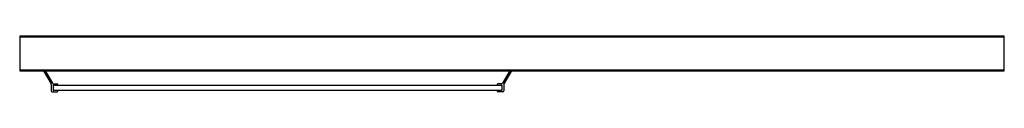
# Model space of a CAD drawing. Extents: x -18.9 to 33.1, y 55.7 to 58.7.
import ezdxf

# ---------------------------------------------------------------- set-up
doc = ezdxf.new("R2010")
doc.units = 0
doc.header["$LTSCALE"] = 1.21
doc.header["$MEASUREMENT"] = 0
doc.layers.get('0').update_dxf_attribs({"linetype": 'CONTINUOUS'})
doc.layers.get('Defpoints').update_dxf_attribs({"linetype": 'CONTINUOUS'})
doc.styles.get("Standard").update_dxf_attribs({"font": 'txt', "width": 0.8})

msp = doc.modelspace()

# ---------------------------------------------------------------- linework, layer by layer
for p, q in [((33.102, 58.67), (-18.898, 58.67)), ((-18.898, 58.67), (-18.898, 56.854)), ((-18.898, 58.638), (33.102, 58.638)), ((33.102, 56.854), (33.102, 58.67)), ((33.102, 56.886), (-18.898, 56.886)), ((-18.898, 56.854), (33.102, 56.854)), ((-17.64, 56.854), (-17.239, 56.159)), ((-17.55, 56.854), (-17.164, 56.186)), ((6.984, 56.854), (6.598, 56.186)), ((7.074, 56.854), (6.673, 56.159)), ((-17.231, 56.129), (-17.231, 55.783)), ((-17.192, 55.744), (-16.923, 55.744)), ((-17.126, 56.078), (-17.126, 55.822)), ((-17.112, 56.156), (-16.923, 56.156)), ((-17.11, 56.094), (6.544, 56.094)), ((6.544, 55.806), (-17.11, 55.806)), ((-16.876, 56.109), (-16.876, 56.094)), ((-16.876, 55.791), (-16.876, 55.806)), ((6.31, 56.109), (6.31, 56.094)), ((6.31, 55.791), (6.31, 55.806)), ((6.546, 56.156), (6.357, 56.156)), ((6.626, 55.744), (6.357, 55.744)), ((6.56, 56.078), (6.56, 55.822)), ((6.665, 56.129), (6.665, 55.783))]:
    msp.add_line(p, q)
for centre, radius, start, end in [((-17.112, 56.216), 0.06, 210, 270), ((6.546, 56.216), 0.06, 270, 330), ((-17.291, 56.129), 0.06, 360, 30), ((-17.192, 55.783), 0.039, 180, 270), ((-17.11, 56.078), 0.016, 90, 180), ((-17.11, 55.822), 0.016, 180, 270), ((-16.923, 56.109), 0.047, 0, 90), ((-16.923, 55.791), 0.047, 270, 0), ((6.357, 56.109), 0.047, 90, 180), ((6.357, 55.791), 0.047, 180, 270), ((6.544, 56.078), 0.016, 0, 90), ((6.544, 55.822), 0.016, 270, 0), ((6.626, 55.783), 0.039, 270, 0), ((6.725, 56.129), 0.06, 150, 180)]:
    msp.add_arc(centre, radius, start, end)

# ---------------------------------------------------------------- texts
at = {"layer": 'Defpoints'}
for tag, p, s in [('TRADENAME', (7.097, 57.743), 'STANDARD'), ('MODELNUMBER', (7.097, 57.745), '660B-52'), ('PRODUCT', (7.097, 57.742), 'SHOWER DOOR'), ('MATERIAL', (7.097, 57.74), 'ALUMINUM/GLASS')]:
    msp.add_attdef(tag, p, s, height=0.001, dxfattribs=at)

doc.saveas('drawing.dxf')
